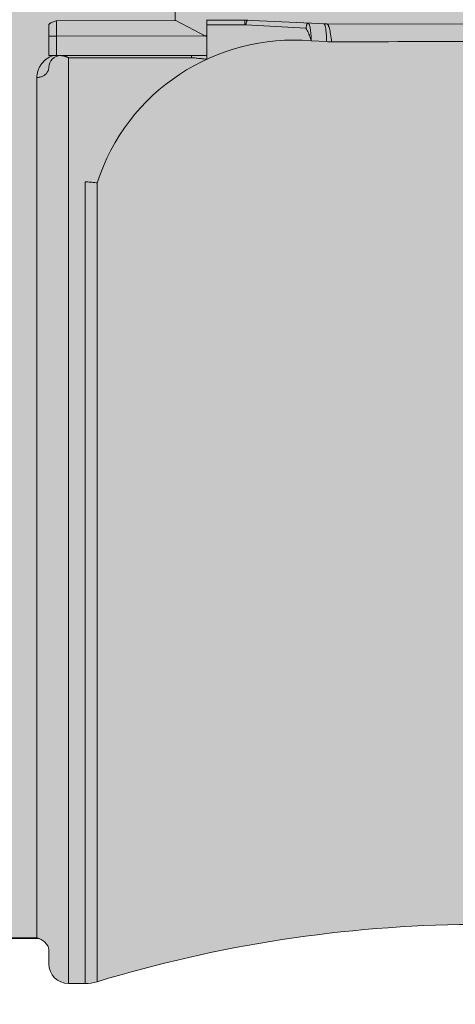
# Model space of a CAD drawing. Units: millimetres. Extents: x -155 to 155, y -111 to 111.
# Drawn here: x 23 to 25, y 21 to 26 of the extents above; entities that cross this region are included whole.
import ezdxf

# ---------------------------------------------------------------- set-up
doc = ezdxf.new("R2010")
doc.units = ezdxf.units.MM
doc.header["$MEASUREMENT"] = 0
doc.layers.add('Layer 1', color=7, linetype='Continuous')

msp = doc.modelspace()

# ---------------------------------------------------------------- hatches: boundary and pattern name
at = {"layer": 'Layer 1', "true_color": 0xdadadb}
h = msp.add_hatch(color=254, dxfattribs=at)
edge = h.paths.add_edge_path()
edge.add_spline(control_points=[(24.3906, 25.8283), (24.3906, 25.8283), (24.0271, 25.8457), (24.0271, 25.8457), (24.0271, 25.8457), (23.8574, 25.8457), (23.8574, 25.8457), (23.8574, 25.8457), (23.8574, 25.7704), (23.8574, 25.7704), (23.8574, 25.7704), (23.7164, 25.8457), (23.7164, 25.8457), (23.7164, 25.8457), (23.7164, 26.5374), (23.7164, 26.5374), (23.7163, 26.6454), (23.7821, 26.7425), (23.8825, 26.7828), (23.8825, 26.7828), (24.0327, 26.8433), (24.0327, 26.8433), (24.0408, 26.8467), (24.0501, 26.8456), (24.0573, 26.8408), (24.0646, 26.8358), (24.069, 26.8276), (24.069, 26.8187), (24.069, 26.8187), (24.069, 26.6869), (24.069, 26.6869), (24.069, 26.6752), (24.0747, 26.6642), (24.0845, 26.6577), (24.0942, 26.651), (24.1066, 26.6498), (24.1174, 26.6541), (24.1174, 26.6541), (24.3853, 26.7618), (24.3853, 26.7618), (24.3934, 26.7653), (24.4027, 26.7641), (24.4099, 26.7593), (24.4172, 26.7544), (24.4216, 26.7463), (24.4216, 26.7374), (24.4216, 26.7374), (24.4216, 26.6056), (24.4216, 26.6056), (24.4216, 26.5939), (24.4273, 26.5828), (24.437, 26.5764), (24.4468, 26.5698), (24.4592, 26.5683), (24.47, 26.5728), (24.47, 26.5728), (24.7379, 26.6805), (24.7379, 26.6805), (24.746, 26.6838), (24.7553, 26.6828), (24.7625, 26.678), (24.7698, 26.6729), (24.7742, 26.6649), (24.7742, 26.6559), (24.7742, 26.6559), (24.7742, 26.5241), (24.7742, 26.5241), (24.7742, 26.5125), (24.7799, 26.5015), (24.7897, 26.495), (24.7994, 26.4883), (24.8118, 26.487), (24.8226, 26.4913), (24.8226, 26.4913), (25.089, 26.5985), (25.089, 26.5985), (25.1139, 26.6086), (25.1309, 26.5971), (25.1281, 26.5722), (25.1281, 26.5722), (25.1268, 26.5179), (25.1268, 26.5179), (25.1268, 26.4986), (25.1423, 26.4829), (25.1615, 26.4827), (25.1615, 26.4827), (25.4256, 26.479), (25.4256, 26.479), (25.4256, 26.479), (25.5034, 26.4659), (25.5034, 26.4659), (25.5034, 26.4659), (25.5575, 26.4767), (25.5575, 26.4767), (25.5575, 26.4767), (27.6557, 26.4478), (27.6557, 26.4478), (27.7509, 26.4466), (27.8279, 26.3698), (27.8295, 26.2746), (27.8295, 26.2746), (27.841, 25.62), (27.841, 25.62), (27.841, 25.62), (28.018, 25.5726), (28.018, 25.5726), (28.018, 25.5726), (28.1591, 25.5725), (28.1591, 25.5725), (28.1786, 25.5725), (28.1944, 25.5568), (28.1944, 25.5372), (28.1944, 25.5372), (28.1944, 25.3562), (28.1944, 25.3562), (28.1944, 25.347), (28.1907, 25.3379), (28.184, 25.3313), (28.1774, 25.3247), (28.1684, 25.321), (28.1591, 25.321), (28.1591, 25.321), (27.736, 25.3227), (27.736, 25.3227), (27.736, 25.3227), (27.736, 25.7401), (27.736, 25.7401), (27.736, 25.7886), (27.6981, 25.8273), (27.6495, 25.8273), (27.6495, 25.8273), (24.3906, 25.8283), (24.3906, 25.8283)], knot_values=[0, 0, 0, 0, 0.022727, 0.022727, 0.022727, 0.045455, 0.045455, 0.045455, 0.068182, 0.068182, 0.068182, 0.090909, 0.090909, 0.090909, 0.113636, 0.113636, 0.113636, 0.136364, 0.136364, 0.136364, 0.159091, 0.159091, 0.159091, 0.181818, 0.181818, 0.181818, 0.204545, 0.204545, 0.204545, 0.227273, 0.227273, 0.227273, 0.25, 0.25, 0.25, 0.272727, 0.272727, 0.272727, 0.295455, 0.295455, 0.295455, 0.318182, 0.318182, 0.318182, 0.340909, 0.340909, 0.340909, 0.363636, 0.363636, 0.363636, 0.386364, 0.386364, 0.386364, 0.409091, 0.409091, 0.409091, 0.431818, 0.431818, 0.431818, 0.454545, 0.454545, 0.454545, 0.477273, 0.477273, 0.477273, 0.5, 0.5, 0.5, 0.522727, 0.522727, 0.522727, 0.545455, 0.545455, 0.545455, 0.568182, 0.568182, 0.568182, 0.590909, 0.590909, 0.590909, 0.613636, 0.613636, 0.613636, 0.636364, 0.636364, 0.636364, 0.659091, 0.659091, 0.659091, 0.681818, 0.681818, 0.681818, 0.704545, 0.704545, 0.704545, 0.727273, 0.727273, 0.727273, 0.75, 0.75, 0.75, 0.772727, 0.772727, 0.772727, 0.795455, 0.795455, 0.795455, 0.818182, 0.818182, 0.818182, 0.840909, 0.840909, 0.840909, 0.863636, 0.863636, 0.863636, 0.886364, 0.886364, 0.886364, 0.909091, 0.909091, 0.909091, 0.931818, 0.931818, 0.931818, 0.954545, 0.954545, 0.954545, 0.977273, 0.977273, 0.977273, 1, 1, 1, 1], degree=3, periodic=1)
at = {"layer": 'Layer 1', "true_color": 0x727272}
h = msp.add_hatch(color=8, dxfattribs=at)
edge = h.paths.add_edge_path()
edge.add_spline(control_points=[(31.1033, 25.361), (31.1033, 25.361), (31.1034, 25.384), (31.1034, 25.384), (31.1034, 25.384), (30.2042, 25.384), (30.2042, 25.384), (30.2042, 25.384), (30.1987, 25.3834), (30.1987, 25.3834), (30.1987, 25.3834), (30.1947, 25.3811), (30.1947, 25.3811), (30.1947, 25.3811), (30.1915, 25.3794), (30.1915, 25.3794), (30.1915, 25.3794), (30.1895, 25.378), (30.1895, 25.378), (30.1895, 25.378), (30.1848, 25.3761), (30.1848, 25.3761), (30.1848, 25.3761), (30.18, 25.373), (30.18, 25.373), (30.18, 25.373), (30.175, 25.367), (30.175, 25.367), (30.175, 25.367), (30.1712, 25.361), (30.1712, 25.361), (30.1712, 25.361), (28.2893, 25.361), (28.2893, 25.361), (28.2893, 25.361), (27.7359, 25.3675), (27.7359, 25.3675), (27.7359, 25.3675), (27.7533, 25.9011), (27.7533, 25.9011), (27.7533, 25.9011), (23.7164, 25.8885), (23.7164, 25.8885), (23.7164, 25.8885), (22.8877, 25.8885), (22.8877, 25.8885), (22.8877, 25.8885), (22.8878, 21.7482), (22.8878, 21.7482), (22.8878, 21.7482), (23.0993, 21.7482), (23.0993, 21.7482), (23.1235, 21.7427), (23.1522, 21.7187), (23.1522, 21.6939), (23.1522, 21.6939), (23.1522, 21.6322), (23.1522, 21.6322), (23.1522, 21.5837), (23.1918, 21.544), (23.2404, 21.5442), (23.2404, 21.5442), (23.314, 21.5442), (23.314, 21.5442), (23.3323, 21.5442), (23.3505, 21.5468), (23.3679, 21.5521), (23.9093, 21.7168), (24.4716, 21.8032), (25.0374, 21.8083), (25.0374, 21.8083), (25.0915, 21.8613), (25.0915, 21.8613), (25.0915, 21.8613), (27.207, 21.8614), (27.207, 21.8614), (27.207, 21.8614), (27.2599, 21.8086), (27.2599, 21.8086), (27.2599, 21.8086), (27.6478, 21.8086), (27.6478, 21.8086), (27.6712, 21.8086), (27.6936, 21.8178), (27.7102, 21.8343), (27.7267, 21.8509), (27.736, 21.8734), (27.736, 21.8968), (27.736, 21.8968), (27.7359, 22.2689), (27.7359, 22.2689), (27.7359, 22.2689), (27.7359, 22.2724), (27.7359, 22.2724), (27.7359, 22.2724), (31.1884, 22.2757), (31.1884, 22.2757), (31.2148, 22.2757), (31.2373, 22.2851), (31.2538, 22.3015), (31.2703, 22.318), (31.2796, 22.3404), (31.2796, 22.3639), (31.2796, 22.3639), (31.2796, 25.2727), (31.2796, 25.2727), (31.2796, 25.2963), (31.2703, 25.3187), (31.2538, 25.3351), (31.2373, 25.3516), (31.2148, 25.361), (31.1914, 25.361), (31.1914, 25.361), (31.1033, 25.361), (31.1033, 25.361)], knot_values=[0, 0, 0, 0, 0.026316, 0.026316, 0.026316, 0.052632, 0.052632, 0.052632, 0.078947, 0.078947, 0.078947, 0.105263, 0.105263, 0.105263, 0.131579, 0.131579, 0.131579, 0.157895, 0.157895, 0.157895, 0.184211, 0.184211, 0.184211, 0.210526, 0.210526, 0.210526, 0.236842, 0.236842, 0.236842, 0.263158, 0.263158, 0.263158, 0.289474, 0.289474, 0.289474, 0.315789, 0.315789, 0.315789, 0.342105, 0.342105, 0.342105, 0.368421, 0.368421, 0.368421, 0.394737, 0.394737, 0.394737, 0.421053, 0.421053, 0.421053, 0.447368, 0.447368, 0.447368, 0.473684, 0.473684, 0.473684, 0.5, 0.5, 0.5, 0.526316, 0.526316, 0.526316, 0.552632, 0.552632, 0.552632, 0.578947, 0.578947, 0.578947, 0.605263, 0.605263, 0.605263, 0.631579, 0.631579, 0.631579, 0.657895, 0.657895, 0.657895, 0.684211, 0.684211, 0.684211, 0.710526, 0.710526, 0.710526, 0.736842, 0.736842, 0.736842, 0.763158, 0.763158, 0.763158, 0.789474, 0.789474, 0.789474, 0.815789, 0.815789, 0.815789, 0.842105, 0.842105, 0.842105, 0.868421, 0.868421, 0.868421, 0.894737, 0.894737, 0.894737, 0.921053, 0.921053, 0.921053, 0.947368, 0.947368, 0.947368, 0.973684, 0.973684, 0.973684, 1, 1, 1, 1], degree=3, periodic=1)

# ---------------------------------------------------------------- linework, layer by layer
at = {"layer": 'Layer 1', "lineweight": 18}
msp.add_open_spline([(-155.4204, 111.3183), (-155.4204, 111.3183), (155.2795, 111.3183), (155.2795, 111.3183), (155.2795, 111.3183), (155.2795, -111.4735), (155.2795, -111.4735), (155.2795, -111.4735), (-155.4204, -111.4735), (-155.4204, -111.4735), (-155.4204, -111.4735), (-155.4204, 111.3183), (-155.4204, 111.3183)], degree=3, knots=[0, 0, 0, 0, 0.25, 0.25, 0.25, 0.5, 0.5, 0.5, 0.75, 0.75, 0.75, 1, 1, 1, 1], dxfattribs=at)
at = {"layer": 'Layer 1', "lineweight": 9}
for points, knots in [([(24.3906, 25.8283), (24.3906, 25.8283), (24.0271, 25.8457), (24.0271, 25.8457), (24.0271, 25.8457), (23.8574, 25.8457), (23.8574, 25.8457), (23.8574, 25.8457), (23.8574, 25.7704), (23.8574, 25.7704), (23.8574, 25.7704), (23.7164, 25.8457), (23.7164, 25.8457), (23.7164, 25.8457), (23.7164, 26.5374), (23.7164, 26.5374), (23.7163, 26.6454), (23.7821, 26.7425), (23.8825, 26.7828), (23.8825, 26.7828), (24.0327, 26.8433), (24.0327, 26.8433), (24.0408, 26.8467), (24.0501, 26.8456), (24.0573, 26.8408), (24.0646, 26.8358), (24.069, 26.8276), (24.069, 26.8187), (24.069, 26.8187), (24.069, 26.6869), (24.069, 26.6869), (24.069, 26.6752), (24.0747, 26.6642), (24.0845, 26.6577), (24.0942, 26.651), (24.1066, 26.6498), (24.1174, 26.6541), (24.1174, 26.6541), (24.3853, 26.7618), (24.3853, 26.7618), (24.3934, 26.7653), (24.4027, 26.7641), (24.4099, 26.7593), (24.4172, 26.7544), (24.4216, 26.7463), (24.4216, 26.7374), (24.4216, 26.7374), (24.4216, 26.6056), (24.4216, 26.6056), (24.4216, 26.5939), (24.4273, 26.5828), (24.437, 26.5764), (24.4468, 26.5698), (24.4592, 26.5683), (24.47, 26.5728), (24.47, 26.5728), (24.7379, 26.6805), (24.7379, 26.6805), (24.746, 26.6838), (24.7553, 26.6828), (24.7625, 26.678), (24.7698, 26.6729), (24.7742, 26.6649), (24.7742, 26.6559), (24.7742, 26.6559), (24.7742, 26.5241), (24.7742, 26.5241), (24.7742, 26.5125), (24.7799, 26.5015), (24.7897, 26.495), (24.7994, 26.4883), (24.8118, 26.487), (24.8226, 26.4913), (24.8226, 26.4913), (25.089, 26.5985), (25.089, 26.5985), (25.1139, 26.6086), (25.1309, 26.5971), (25.1281, 26.5722), (25.1281, 26.5722), (25.1268, 26.5179), (25.1268, 26.5179), (25.1268, 26.4986), (25.1423, 26.4829), (25.1615, 26.4827), (25.1615, 26.4827), (25.4256, 26.479), (25.4256, 26.479), (25.4256, 26.479), (25.5034, 26.4659), (25.5034, 26.4659), (25.5034, 26.4659), (25.5575, 26.4767), (25.5575, 26.4767), (25.5575, 26.4767), (27.6557, 26.4478), (27.6557, 26.4478), (27.7509, 26.4466), (27.8279, 26.3698), (27.8295, 26.2746), (27.8295, 26.2746), (27.841, 25.62), (27.841, 25.62), (27.841, 25.62), (28.018, 25.5726), (28.018, 25.5726), (28.018, 25.5726), (28.1591, 25.5725), (28.1591, 25.5725), (28.1786, 25.5725), (28.1944, 25.5568), (28.1944, 25.5372), (28.1944, 25.5372), (28.1944, 25.3562), (28.1944, 25.3562), (28.1944, 25.347), (28.1907, 25.3379), (28.184, 25.3313), (28.1774, 25.3247), (28.1684, 25.321), (28.1591, 25.321), (28.1591, 25.321), (27.736, 25.3227), (27.736, 25.3227), (27.736, 25.3227), (27.736, 25.7401), (27.736, 25.7401), (27.736, 25.7886), (27.6981, 25.8273), (27.6495, 25.8273), (27.6495, 25.8273), (24.3906, 25.8283), (24.3906, 25.8283)], [0, 0, 0, 0, 0.022727, 0.022727, 0.022727, 0.045455, 0.045455, 0.045455, 0.068182, 0.068182, 0.068182, 0.090909, 0.090909, 0.090909, 0.113636, 0.113636, 0.113636, 0.136364, 0.136364, 0.136364, 0.159091, 0.159091, 0.159091, 0.181818, 0.181818, 0.181818, 0.204545, 0.204545, 0.204545, 0.227273, 0.227273, 0.227273, 0.25, 0.25, 0.25, 0.272727, 0.272727, 0.272727, 0.295455, 0.295455, 0.295455, 0.318182, 0.318182, 0.318182, 0.340909, 0.340909, 0.340909, 0.363636, 0.363636, 0.363636, 0.386364, 0.386364, 0.386364, 0.409091, 0.409091, 0.409091, 0.431818, 0.431818, 0.431818, 0.454545, 0.454545, 0.454545, 0.477273, 0.477273, 0.477273, 0.5, 0.5, 0.5, 0.522727, 0.522727, 0.522727, 0.545455, 0.545455, 0.545455, 0.568182, 0.568182, 0.568182, 0.590909, 0.590909, 0.590909, 0.613636, 0.613636, 0.613636, 0.636364, 0.636364, 0.636364, 0.659091, 0.659091, 0.659091, 0.681818, 0.681818, 0.681818, 0.704545, 0.704545, 0.704545, 0.727273, 0.727273, 0.727273, 0.75, 0.75, 0.75, 0.772727, 0.772727, 0.772727, 0.795455, 0.795455, 0.795455, 0.818182, 0.818182, 0.818182, 0.840909, 0.840909, 0.840909, 0.863636, 0.863636, 0.863636, 0.886364, 0.886364, 0.886364, 0.909091, 0.909091, 0.909091, 0.931818, 0.931818, 0.931818, 0.954545, 0.954545, 0.954545, 0.977273, 0.977273, 0.977273, 1, 1, 1, 1]), ([(31.1033, 25.361), (31.1033, 25.361), (31.1034, 25.384), (31.1034, 25.384), (31.1034, 25.384), (30.2042, 25.384), (30.2042, 25.384), (30.2042, 25.384), (30.1987, 25.3834), (30.1987, 25.3834), (30.1987, 25.3834), (30.1947, 25.3811), (30.1947, 25.3811), (30.1947, 25.3811), (30.1915, 25.3794), (30.1915, 25.3794), (30.1915, 25.3794), (30.1895, 25.378), (30.1895, 25.378), (30.1895, 25.378), (30.1848, 25.3761), (30.1848, 25.3761), (30.1848, 25.3761), (30.18, 25.373), (30.18, 25.373), (30.18, 25.373), (30.175, 25.367), (30.175, 25.367), (30.175, 25.367), (30.1712, 25.361), (30.1712, 25.361), (30.1712, 25.361), (28.2893, 25.361), (28.2893, 25.361), (28.2893, 25.361), (27.7359, 25.3675), (27.7359, 25.3675), (27.7359, 25.3675), (27.7533, 25.9011), (27.7533, 25.9011), (27.7533, 25.9011), (23.7164, 25.8885), (23.7164, 25.8885), (23.7164, 25.8885), (22.8877, 25.8885), (22.8877, 25.8885), (22.8877, 25.8885), (22.8878, 21.7482), (22.8878, 21.7482), (22.8878, 21.7482), (23.0993, 21.7482), (23.0993, 21.7482), (23.1235, 21.7427), (23.1522, 21.7187), (23.1522, 21.6939), (23.1522, 21.6939), (23.1522, 21.6322), (23.1522, 21.6322), (23.1522, 21.5837), (23.1918, 21.544), (23.2404, 21.5442), (23.2404, 21.5442), (23.314, 21.5442), (23.314, 21.5442), (23.3323, 21.5442), (23.3505, 21.5468), (23.3679, 21.5521), (23.9093, 21.7168), (24.4716, 21.8032), (25.0374, 21.8083), (25.0374, 21.8083), (25.0915, 21.8613), (25.0915, 21.8613), (25.0915, 21.8613), (27.207, 21.8614), (27.207, 21.8614), (27.207, 21.8614), (27.2599, 21.8086), (27.2599, 21.8086), (27.2599, 21.8086), (27.6478, 21.8086), (27.6478, 21.8086), (27.6712, 21.8086), (27.6936, 21.8178), (27.7102, 21.8343), (27.7267, 21.8509), (27.736, 21.8734), (27.736, 21.8968), (27.736, 21.8968), (27.7359, 22.2689), (27.7359, 22.2689), (27.7359, 22.2689), (27.7359, 22.2724), (27.7359, 22.2724), (27.7359, 22.2724), (31.1884, 22.2757), (31.1884, 22.2757), (31.2148, 22.2757), (31.2373, 22.2851), (31.2538, 22.3015), (31.2703, 22.318), (31.2796, 22.3404), (31.2796, 22.3639), (31.2796, 22.3639), (31.2796, 25.2727), (31.2796, 25.2727), (31.2796, 25.2963), (31.2703, 25.3187), (31.2538, 25.3351), (31.2373, 25.3516), (31.2148, 25.361), (31.1914, 25.361), (31.1914, 25.361), (31.1033, 25.361), (31.1033, 25.361)], [0, 0, 0, 0, 0.026316, 0.026316, 0.026316, 0.052632, 0.052632, 0.052632, 0.078947, 0.078947, 0.078947, 0.105263, 0.105263, 0.105263, 0.131579, 0.131579, 0.131579, 0.157895, 0.157895, 0.157895, 0.184211, 0.184211, 0.184211, 0.210526, 0.210526, 0.210526, 0.236842, 0.236842, 0.236842, 0.263158, 0.263158, 0.263158, 0.289474, 0.289474, 0.289474, 0.315789, 0.315789, 0.315789, 0.342105, 0.342105, 0.342105, 0.368421, 0.368421, 0.368421, 0.394737, 0.394737, 0.394737, 0.421053, 0.421053, 0.421053, 0.447368, 0.447368, 0.447368, 0.473684, 0.473684, 0.473684, 0.5, 0.5, 0.5, 0.526316, 0.526316, 0.526316, 0.552632, 0.552632, 0.552632, 0.578947, 0.578947, 0.578947, 0.605263, 0.605263, 0.605263, 0.631579, 0.631579, 0.631579, 0.657895, 0.657895, 0.657895, 0.684211, 0.684211, 0.684211, 0.710526, 0.710526, 0.710526, 0.736842, 0.736842, 0.736842, 0.763158, 0.763158, 0.763158, 0.789474, 0.789474, 0.789474, 0.815789, 0.815789, 0.815789, 0.842105, 0.842105, 0.842105, 0.868421, 0.868421, 0.868421, 0.894737, 0.894737, 0.894737, 0.921053, 0.921053, 0.921053, 0.947368, 0.947368, 0.947368, 0.973684, 0.973684, 0.973684, 1, 1, 1, 1]), ([(23.1522, 25.8237), (23.1522, 25.8237), (23.1524, 25.8243), (23.1524, 25.8243), (23.1524, 25.8243), (23.1527, 25.8251), (23.1527, 25.8251), (23.1527, 25.8251), (23.1536, 25.8267), (23.1536, 25.8267), (23.1536, 25.8267), (23.1539, 25.8271), (23.1539, 25.8271), (23.1539, 25.8271), (23.1547, 25.8285), (23.1547, 25.8285), (23.1547, 25.8285), (23.1558, 25.8296), (23.1558, 25.8296), (23.1558, 25.8296), (23.157, 25.8304), (23.157, 25.8304), (23.157, 25.8304), (23.1583, 25.8314), (23.1583, 25.8314), (23.1583, 25.8314), (23.1599, 25.8321), (23.1599, 25.8321), (23.1599, 25.8321), (23.162, 25.8329), (23.162, 25.8329), (23.162, 25.8329), (23.1621, 25.8332), (23.1621, 25.8332), (23.1621, 25.8332), (23.1656, 25.8346), (23.1656, 25.8346), (23.1656, 25.8346), (23.1693, 25.8363), (23.1693, 25.8363), (23.1693, 25.8363), (23.1735, 25.8378), (23.1735, 25.8378), (23.1735, 25.8378), (23.1761, 25.8388), (23.1761, 25.8388), (23.1761, 25.8388), (23.1807, 25.8401), (23.1807, 25.8401), (23.1807, 25.8401), (23.1848, 25.8416), (23.1848, 25.8416), (23.1848, 25.8416), (23.1875, 25.8423), (23.1875, 25.8423)], [0, 0, 0, 0, 0.055556, 0.055556, 0.055556, 0.111111, 0.111111, 0.111111, 0.166667, 0.166667, 0.166667, 0.222222, 0.222222, 0.222222, 0.277778, 0.277778, 0.277778, 0.333333, 0.333333, 0.333333, 0.388889, 0.388889, 0.388889, 0.444444, 0.444444, 0.444444, 0.5, 0.5, 0.5, 0.555556, 0.555556, 0.555556, 0.611111, 0.611111, 0.611111, 0.666667, 0.666667, 0.666667, 0.722222, 0.722222, 0.722222, 0.777778, 0.777778, 0.777778, 0.833333, 0.833333, 0.833333, 0.888889, 0.888889, 0.888889, 0.944444, 0.944444, 0.944444, 1, 1, 1, 1]), ([(23.1875, 25.8423), (23.1875, 25.8423), (23.1873, 25.8364), (23.1873, 25.8364), (23.1873, 25.8364), (23.1873, 25.8358), (23.1873, 25.8358), (23.1873, 25.8358), (23.1873, 25.8314), (23.1873, 25.8314), (23.1873, 25.8314), (23.1872, 25.8248), (23.1872, 25.8248), (23.1872, 25.8248), (23.1872, 25.8236), (23.1872, 25.8236), (23.1872, 25.8236), (23.1872, 25.8168), (23.1872, 25.8168), (23.1872, 25.8168), (23.1872, 25.8098), (23.1872, 25.8098), (23.1872, 25.8098), (23.187, 25.8061), (23.187, 25.8061), (23.187, 25.8061), (23.187, 25.7995), (23.187, 25.7995), (23.187, 25.7995), (23.187, 25.7922), (23.187, 25.7922), (23.187, 25.7922), (23.187, 25.7868), (23.187, 25.7868), (23.187, 25.7868), (23.187, 25.7796), (23.187, 25.7796), (23.187, 25.7796), (23.187, 25.7735), (23.187, 25.7735)], [0, 0, 0, 0, 0.076923, 0.076923, 0.076923, 0.153846, 0.153846, 0.153846, 0.230769, 0.230769, 0.230769, 0.307692, 0.307692, 0.307692, 0.384615, 0.384615, 0.384615, 0.461538, 0.461538, 0.461538, 0.538462, 0.538462, 0.538462, 0.615385, 0.615385, 0.615385, 0.692308, 0.692308, 0.692308, 0.769231, 0.769231, 0.769231, 0.846154, 0.846154, 0.846154, 0.923077, 0.923077, 0.923077, 1, 1, 1, 1]), ([(24.0311, 25.8238), (24.0311, 25.8238), (24.0312, 25.8243), (24.0312, 25.8243), (24.0312, 25.8243), (24.0314, 25.8255), (24.0314, 25.8255), (24.0314, 25.8255), (24.0318, 25.8271), (24.0318, 25.8271), (24.0318, 25.8271), (24.0323, 25.829), (24.0323, 25.829), (24.0323, 25.829), (24.0329, 25.831), (24.0329, 25.831), (24.0329, 25.831), (24.0336, 25.8334), (24.0336, 25.8334), (24.0336, 25.8334), (24.0343, 25.8358), (24.0343, 25.8358), (24.0343, 25.8358), (24.0343, 25.8362), (24.0343, 25.8362), (24.0343, 25.8362), (24.0352, 25.8383), (24.0352, 25.8383), (24.0352, 25.8383), (24.0359, 25.8401), (24.0359, 25.8401), (24.0359, 25.8401), (24.0362, 25.8412), (24.0362, 25.8412)], [0, 0, 0, 0, 0.090909, 0.090909, 0.090909, 0.181818, 0.181818, 0.181818, 0.272727, 0.272727, 0.272727, 0.363636, 0.363636, 0.363636, 0.454545, 0.454545, 0.454545, 0.545455, 0.545455, 0.545455, 0.636364, 0.636364, 0.636364, 0.727273, 0.727273, 0.727273, 0.818182, 0.818182, 0.818182, 0.909091, 0.909091, 0.909091, 1, 1, 1, 1]), ([(24.0363, 25.8412), (24.0363, 25.8412), (24.0363, 25.8412), (24.0363, 25.8412), (24.0363, 25.8412), (24.0366, 25.8418), (24.0366, 25.8418), (24.0366, 25.8418), (24.0369, 25.8424), (24.0369, 25.8424), (24.0369, 25.8424), (24.0373, 25.843), (24.0373, 25.843), (24.0373, 25.843), (24.0375, 25.8431), (24.0375, 25.8431), (24.0375, 25.8431), (24.038, 25.844), (24.038, 25.844), (24.038, 25.844), (24.0388, 25.8443), (24.0388, 25.8443), (24.0388, 25.8443), (24.0394, 25.8448), (24.0394, 25.8448), (24.0394, 25.8448), (24.0398, 25.8452), (24.0398, 25.8452), (24.0398, 25.8452), (24.0401, 25.8455), (24.0401, 25.8455), (24.0401, 25.8455), (24.0403, 25.8455), (24.0403, 25.8455)], [0, 0, 0, 0, 0.090909, 0.090909, 0.090909, 0.181818, 0.181818, 0.181818, 0.272727, 0.272727, 0.272727, 0.363636, 0.363636, 0.363636, 0.454545, 0.454545, 0.454545, 0.545455, 0.545455, 0.545455, 0.636364, 0.636364, 0.636364, 0.727273, 0.727273, 0.727273, 0.818182, 0.818182, 0.818182, 0.909091, 0.909091, 0.909091, 1, 1, 1, 1]), ([(24.2996, 25.8092), (24.2996, 25.8092), (24.2996, 25.8093), (24.2996, 25.8093), (24.2996, 25.8093), (24.3001, 25.8109), (24.3001, 25.8109), (24.3001, 25.8109), (24.3006, 25.8132), (24.3006, 25.8132), (24.3006, 25.8132), (24.3014, 25.8159), (24.3014, 25.8159), (24.3014, 25.8159), (24.3021, 25.8189), (24.3021, 25.8189), (24.3021, 25.8189), (24.3029, 25.8219), (24.3029, 25.8219), (24.3029, 25.8219), (24.3029, 25.8221), (24.3029, 25.8221), (24.3029, 25.8221), (24.3033, 25.8243), (24.3033, 25.8243), (24.3033, 25.8243), (24.3037, 25.8259), (24.3037, 25.8259), (24.3037, 25.8259), (24.3043, 25.8271), (24.3043, 25.8271), (24.3043, 25.8271), (24.3049, 25.8284), (24.3049, 25.8284), (24.3049, 25.8284), (24.3054, 25.829), (24.3054, 25.829), (24.3054, 25.829), (24.3059, 25.8296), (24.3059, 25.8296), (24.3059, 25.8296), (24.3068, 25.8304), (24.3068, 25.8304), (24.3068, 25.8304), (24.308, 25.8315), (24.308, 25.8315), (24.308, 25.8315), (24.3086, 25.832), (24.3086, 25.832), (24.3086, 25.832), (24.3089, 25.8321), (24.3089, 25.8321)], [0, 0, 0, 0, 0.058824, 0.058824, 0.058824, 0.117647, 0.117647, 0.117647, 0.176471, 0.176471, 0.176471, 0.235294, 0.235294, 0.235294, 0.294118, 0.294118, 0.294118, 0.352941, 0.352941, 0.352941, 0.411765, 0.411765, 0.411765, 0.470588, 0.470588, 0.470588, 0.529412, 0.529412, 0.529412, 0.588235, 0.588235, 0.588235, 0.647059, 0.647059, 0.647059, 0.705882, 0.705882, 0.705882, 0.764706, 0.764706, 0.764706, 0.823529, 0.823529, 0.823529, 0.882353, 0.882353, 0.882353, 0.941176, 0.941176, 0.941176, 1, 1, 1, 1]), ([(24.3236, 25.7524), (24.3236, 25.7524), (24.3225, 25.7563), (24.3225, 25.7563), (24.3225, 25.7563), (24.3205, 25.762), (24.3205, 25.762), (24.3205, 25.762), (24.3183, 25.7684), (24.3183, 25.7684), (24.3183, 25.7684), (24.316, 25.7747), (24.316, 25.7747), (24.316, 25.7747), (24.3149, 25.7773), (24.3149, 25.7773), (24.3149, 25.7773), (24.3127, 25.7832), (24.3127, 25.7832), (24.3127, 25.7832), (24.3104, 25.7885), (24.3104, 25.7885), (24.3104, 25.7885), (24.3079, 25.7938), (24.3079, 25.7938), (24.3079, 25.7938), (24.3051, 25.7995), (24.3051, 25.7995), (24.3051, 25.7995), (24.3021, 25.8049), (24.3021, 25.8049), (24.3021, 25.8049), (24.2996, 25.8092), (24.2996, 25.8092)], [0, 0, 0, 0, 0.090909, 0.090909, 0.090909, 0.181818, 0.181818, 0.181818, 0.272727, 0.272727, 0.272727, 0.363636, 0.363636, 0.363636, 0.454545, 0.454545, 0.454545, 0.545455, 0.545455, 0.545455, 0.636364, 0.636364, 0.636364, 0.727273, 0.727273, 0.727273, 0.818182, 0.818182, 0.818182, 0.909091, 0.909091, 0.909091, 1, 1, 1, 1]), ([(24.3089, 25.8321), (24.3089, 25.8321), (24.3098, 25.8319), (24.3098, 25.8319), (24.3098, 25.8319), (24.3105, 25.8315), (24.3105, 25.8315), (24.3105, 25.8315), (24.3114, 25.8309), (24.3114, 25.8309), (24.3114, 25.8309), (24.3121, 25.8303), (24.3121, 25.8303), (24.3121, 25.8303), (24.3128, 25.8292), (24.3128, 25.8292), (24.3128, 25.8292), (24.3136, 25.8279), (24.3136, 25.8279), (24.3136, 25.8279), (24.3143, 25.8262), (24.3143, 25.8262), (24.3143, 25.8262), (24.3151, 25.8239), (24.3151, 25.8239), (24.3151, 25.8239), (24.3156, 25.8224), (24.3156, 25.8224), (24.3156, 25.8224), (24.317, 25.8172), (24.317, 25.8172), (24.317, 25.8172), (24.318, 25.8126), (24.318, 25.8126), (24.318, 25.8126), (24.3189, 25.8079), (24.3189, 25.8079), (24.3189, 25.8079), (24.3196, 25.803), (24.3196, 25.803), (24.3196, 25.803), (24.3204, 25.7971), (24.3204, 25.7971), (24.3204, 25.7971), (24.3207, 25.7948), (24.3207, 25.7948), (24.3207, 25.7948), (24.321, 25.7916), (24.321, 25.7916), (24.321, 25.7916), (24.3218, 25.7836), (24.3218, 25.7836), (24.3218, 25.7836), (24.3226, 25.7752), (24.3226, 25.7752), (24.3226, 25.7752), (24.3232, 25.7668), (24.3232, 25.7668), (24.3232, 25.7668), (24.3235, 25.759), (24.3235, 25.759), (24.3235, 25.759), (24.3236, 25.7524), (24.3236, 25.7524)], [0, 0, 0, 0, 0.047619, 0.047619, 0.047619, 0.095238, 0.095238, 0.095238, 0.142857, 0.142857, 0.142857, 0.190476, 0.190476, 0.190476, 0.238095, 0.238095, 0.238095, 0.285714, 0.285714, 0.285714, 0.333333, 0.333333, 0.333333, 0.380952, 0.380952, 0.380952, 0.428571, 0.428571, 0.428571, 0.47619, 0.47619, 0.47619, 0.52381, 0.52381, 0.52381, 0.571429, 0.571429, 0.571429, 0.619048, 0.619048, 0.619048, 0.666667, 0.666667, 0.666667, 0.714286, 0.714286, 0.714286, 0.761905, 0.761905, 0.761905, 0.809524, 0.809524, 0.809524, 0.857143, 0.857143, 0.857143, 0.904762, 0.904762, 0.904762, 0.952381, 0.952381, 0.952381, 1, 1, 1, 1]), ([(24.3797, 25.8285), (24.3797, 25.8285), (24.3799, 25.8284), (24.3799, 25.8284), (24.3799, 25.8284), (24.3799, 25.8284), (24.3799, 25.8284), (24.3799, 25.8284), (24.3802, 25.828), (24.3802, 25.828), (24.3802, 25.828), (24.3808, 25.8278), (24.3808, 25.8278), (24.3808, 25.8278), (24.3812, 25.8272), (24.3812, 25.8272), (24.3812, 25.8272), (24.3819, 25.8266), (24.3819, 25.8266), (24.3819, 25.8266), (24.3825, 25.8261), (24.3825, 25.8261), (24.3825, 25.8261), (24.3831, 25.8255), (24.3831, 25.8255), (24.3831, 25.8255), (24.3836, 25.8251), (24.3836, 25.8251), (24.3836, 25.8251), (24.3838, 25.8249), (24.3838, 25.8249), (24.3838, 25.8249), (24.384, 25.8247), (24.384, 25.8247)], [0, 0, 0, 0, 0.090909, 0.090909, 0.090909, 0.181818, 0.181818, 0.181818, 0.272727, 0.272727, 0.272727, 0.363636, 0.363636, 0.363636, 0.454545, 0.454545, 0.454545, 0.545455, 0.545455, 0.545455, 0.636364, 0.636364, 0.636364, 0.727273, 0.727273, 0.727273, 0.818182, 0.818182, 0.818182, 0.909091, 0.909091, 0.909091, 1, 1, 1, 1]), ([(24.384, 25.8247), (24.384, 25.8247), (24.3846, 25.8231), (24.3846, 25.8231), (24.3846, 25.8231), (24.3851, 25.8208), (24.3851, 25.8208), (24.3851, 25.8208), (24.3856, 25.8188), (24.3856, 25.8188), (24.3856, 25.8188), (24.3868, 25.8128), (24.3868, 25.8128), (24.3868, 25.8128), (24.3881, 25.8056), (24.3881, 25.8056), (24.3881, 25.8056), (24.3892, 25.7987), (24.3892, 25.7987), (24.3892, 25.7987), (24.39, 25.7914), (24.39, 25.7914), (24.39, 25.7914), (24.3906, 25.7838), (24.3906, 25.7838), (24.3906, 25.7838), (24.391, 25.7789), (24.391, 25.7789), (24.391, 25.7789), (24.3915, 25.7711), (24.3915, 25.7711), (24.3915, 25.7711), (24.392, 25.7633), (24.392, 25.7633), (24.392, 25.7633), (24.3921, 25.7559), (24.3921, 25.7559), (24.3921, 25.7559), (24.3924, 25.7491), (24.3924, 25.7491)], [0, 0, 0, 0, 0.076923, 0.076923, 0.076923, 0.153846, 0.153846, 0.153846, 0.230769, 0.230769, 0.230769, 0.307692, 0.307692, 0.307692, 0.384615, 0.384615, 0.384615, 0.461538, 0.461538, 0.461538, 0.538462, 0.538462, 0.538462, 0.615385, 0.615385, 0.615385, 0.692308, 0.692308, 0.692308, 0.769231, 0.769231, 0.769231, 0.846154, 0.846154, 0.846154, 0.923077, 0.923077, 0.923077, 1, 1, 1, 1]), ([(24.3929, 25.8281), (24.3929, 25.8281), (24.3938, 25.8279), (24.3938, 25.8279), (24.3938, 25.8279), (24.3947, 25.8277), (24.3947, 25.8277), (24.3947, 25.8277), (24.3956, 25.8273), (24.3956, 25.8273), (24.3956, 25.8273), (24.3965, 25.8266), (24.3965, 25.8266), (24.3965, 25.8266), (24.3973, 25.8256), (24.3973, 25.8256), (24.3973, 25.8256), (24.3982, 25.8243), (24.3982, 25.8243), (24.3982, 25.8243), (24.3993, 25.8226), (24.3993, 25.8226), (24.3993, 25.8226), (24.4003, 25.8207), (24.4003, 25.8207), (24.4003, 25.8207), (24.401, 25.8188), (24.401, 25.8188), (24.401, 25.8188), (24.4027, 25.8142), (24.4027, 25.8142), (24.4027, 25.8142), (24.4041, 25.81), (24.4041, 25.81), (24.4041, 25.81), (24.4053, 25.8059), (24.4053, 25.8059), (24.4053, 25.8059), (24.4065, 25.8014), (24.4065, 25.8014), (24.4065, 25.8014), (24.4074, 25.7965), (24.4074, 25.7965), (24.4074, 25.7965), (24.4084, 25.7911), (24.4084, 25.7911), (24.4084, 25.7911), (24.4085, 25.7902), (24.4085, 25.7902), (24.4085, 25.7902), (24.4099, 25.782), (24.4099, 25.782), (24.4099, 25.782), (24.411, 25.7736), (24.411, 25.7736), (24.411, 25.7736), (24.4122, 25.765), (24.4122, 25.765), (24.4122, 25.765), (24.4133, 25.7566), (24.4133, 25.7566), (24.4133, 25.7566), (24.4141, 25.7486), (24.4141, 25.7486)], [0, 0, 0, 0, 0.047619, 0.047619, 0.047619, 0.095238, 0.095238, 0.095238, 0.142857, 0.142857, 0.142857, 0.190476, 0.190476, 0.190476, 0.238095, 0.238095, 0.238095, 0.285714, 0.285714, 0.285714, 0.333333, 0.333333, 0.333333, 0.380952, 0.380952, 0.380952, 0.428571, 0.428571, 0.428571, 0.47619, 0.47619, 0.47619, 0.52381, 0.52381, 0.52381, 0.571429, 0.571429, 0.571429, 0.619048, 0.619048, 0.619048, 0.666667, 0.666667, 0.666667, 0.714286, 0.714286, 0.714286, 0.761905, 0.761905, 0.761905, 0.809524, 0.809524, 0.809524, 0.857143, 0.857143, 0.857143, 0.904762, 0.904762, 0.904762, 0.952381, 0.952381, 0.952381, 1, 1, 1, 1]), ([(23.0993, 25.589), (23.0993, 25.589), (23.0995, 25.5939), (23.0995, 25.5939), (23.0995, 25.5939), (23.0995, 25.5959), (23.0995, 25.5959), (23.0995, 25.5959), (23.0996, 25.5979), (23.0996, 25.5979), (23.0996, 25.5979), (23.1001, 25.6016), (23.1001, 25.6016), (23.1001, 25.6016), (23.1005, 25.604), (23.1005, 25.604), (23.1005, 25.604), (23.1012, 25.6086), (23.1012, 25.6086), (23.1012, 25.6086), (23.1023, 25.6132), (23.1023, 25.6132), (23.1023, 25.6132), (23.1035, 25.6174), (23.1035, 25.6174), (23.1035, 25.6174), (23.1046, 25.6212), (23.1046, 25.6212), (23.1046, 25.6212), (23.1061, 25.6254), (23.1061, 25.6254), (23.1061, 25.6254), (23.1078, 25.6295), (23.1078, 25.6295), (23.1078, 25.6295), (23.1091, 25.6322), (23.1091, 25.6322), (23.1091, 25.6322), (23.1112, 25.6362), (23.1112, 25.6362), (23.1112, 25.6362), (23.1132, 25.6402), (23.1132, 25.6402), (23.1132, 25.6402), (23.1155, 25.644), (23.1155, 25.644), (23.1155, 25.644), (23.118, 25.6477), (23.118, 25.6477), (23.118, 25.6477), (23.1196, 25.6497), (23.1196, 25.6497), (23.1196, 25.6497), (23.1208, 25.6513), (23.1208, 25.6513), (23.1208, 25.6513), (23.1237, 25.6548), (23.1237, 25.6548), (23.1237, 25.6548), (23.1266, 25.6581), (23.1266, 25.6581), (23.1266, 25.6581), (23.1299, 25.6615), (23.1299, 25.6615), (23.1299, 25.6615), (23.1331, 25.6646), (23.1331, 25.6646), (23.1331, 25.6646), (23.1343, 25.6657), (23.1343, 25.6657), (23.1343, 25.6657), (23.1358, 25.667), (23.1358, 25.667), (23.1358, 25.667), (23.1392, 25.6696), (23.1392, 25.6696), (23.1392, 25.6696), (23.1427, 25.6724), (23.1427, 25.6724), (23.1427, 25.6724), (23.1464, 25.6749), (23.1464, 25.6749), (23.1464, 25.6749), (23.1505, 25.6773), (23.1505, 25.6773), (23.1505, 25.6773), (23.1518, 25.678), (23.1518, 25.678), (23.1518, 25.678), (23.1526, 25.6785), (23.1526, 25.6785), (23.1526, 25.6785), (23.1545, 25.6796), (23.1545, 25.6796), (23.1545, 25.6796), (23.1567, 25.6808), (23.1567, 25.6808)], [0, 0, 0, 0, 0.03125, 0.03125, 0.03125, 0.0625, 0.0625, 0.0625, 0.09375, 0.09375, 0.09375, 0.125, 0.125, 0.125, 0.15625, 0.15625, 0.15625, 0.1875, 0.1875, 0.1875, 0.21875, 0.21875, 0.21875, 0.25, 0.25, 0.25, 0.28125, 0.28125, 0.28125, 0.3125, 0.3125, 0.3125, 0.34375, 0.34375, 0.34375, 0.375, 0.375, 0.375, 0.40625, 0.40625, 0.40625, 0.4375, 0.4375, 0.4375, 0.46875, 0.46875, 0.46875, 0.5, 0.5, 0.5, 0.53125, 0.53125, 0.53125, 0.5625, 0.5625, 0.5625, 0.59375, 0.59375, 0.59375, 0.625, 0.625, 0.625, 0.65625, 0.65625, 0.65625, 0.6875, 0.6875, 0.6875, 0.71875, 0.71875, 0.71875, 0.75, 0.75, 0.75, 0.78125, 0.78125, 0.78125, 0.8125, 0.8125, 0.8125, 0.84375, 0.84375, 0.84375, 0.875, 0.875, 0.875, 0.90625, 0.90625, 0.90625, 0.9375, 0.9375, 0.9375, 0.96875, 0.96875, 0.96875, 1, 1, 1, 1]), ([(23.2051, 25.6871), (23.2051, 25.6871), (23.2051, 25.6871), (23.2051, 25.6871), (23.2051, 25.6871), (23.2053, 25.6871), (23.2053, 25.6871), (23.2053, 25.6871), (23.2058, 25.6871), (23.2058, 25.6871), (23.2058, 25.6871), (23.2064, 25.6871), (23.2064, 25.6871), (23.2064, 25.6871), (23.2074, 25.687), (23.2074, 25.687), (23.2074, 25.687), (23.2081, 25.687), (23.2081, 25.687), (23.2081, 25.687), (23.2089, 25.6869), (23.2089, 25.6869), (23.2089, 25.6869), (23.2097, 25.6866), (23.2097, 25.6866), (23.2097, 25.6866), (23.2104, 25.6865), (23.2104, 25.6865), (23.2104, 25.6865), (23.2109, 25.6864), (23.2109, 25.6864), (23.2109, 25.6864), (23.211, 25.6864), (23.211, 25.6864)], [0, 0, 0, 0, 0.090909, 0.090909, 0.090909, 0.181818, 0.181818, 0.181818, 0.272727, 0.272727, 0.272727, 0.363636, 0.363636, 0.363636, 0.454545, 0.454545, 0.454545, 0.545455, 0.545455, 0.545455, 0.636364, 0.636364, 0.636364, 0.727273, 0.727273, 0.727273, 0.818182, 0.818182, 0.818182, 0.909091, 0.909091, 0.909091, 1, 1, 1, 1]), ([(23.211, 25.6864), (23.211, 25.6864), (23.2113, 25.6864), (23.2113, 25.6864), (23.2113, 25.6864), (23.2121, 25.6862), (23.2121, 25.6862), (23.2121, 25.6862), (23.2134, 25.6859), (23.2134, 25.6859), (23.2134, 25.6859), (23.2149, 25.6858), (23.2149, 25.6858), (23.2149, 25.6858), (23.2166, 25.6853), (23.2166, 25.6853), (23.2166, 25.6853), (23.2187, 25.685), (23.2187, 25.685), (23.2187, 25.685), (23.2208, 25.6845), (23.2208, 25.6845), (23.2208, 25.6845), (23.2215, 25.6844), (23.2215, 25.6844), (23.2215, 25.6844), (23.2234, 25.6836), (23.2234, 25.6836), (23.2234, 25.6836), (23.2249, 25.6833), (23.2249, 25.6833), (23.2249, 25.6833), (23.2257, 25.6832), (23.2257, 25.6832)], [0, 0, 0, 0, 0.090909, 0.090909, 0.090909, 0.181818, 0.181818, 0.181818, 0.272727, 0.272727, 0.272727, 0.363636, 0.363636, 0.363636, 0.454545, 0.454545, 0.454545, 0.545455, 0.545455, 0.545455, 0.636364, 0.636364, 0.636364, 0.727273, 0.727273, 0.727273, 0.818182, 0.818182, 0.818182, 0.909091, 0.909091, 0.909091, 1, 1, 1, 1]), ([(23.2256, 25.683), (23.2256, 25.683), (23.2257, 25.683), (23.2257, 25.683), (23.2257, 25.683), (23.2268, 25.6828), (23.2268, 25.6828), (23.2268, 25.6828), (23.2284, 25.6822), (23.2284, 25.6822), (23.2284, 25.6822), (23.2305, 25.6815), (23.2305, 25.6815), (23.2305, 25.6815), (23.2321, 25.6809), (23.2321, 25.6809), (23.2321, 25.6809), (23.234, 25.6802), (23.234, 25.6802), (23.234, 25.6802), (23.2359, 25.6793), (23.2359, 25.6793), (23.2359, 25.6793), (23.2376, 25.6786), (23.2376, 25.6786), (23.2376, 25.6786), (23.2389, 25.678), (23.2389, 25.678), (23.2389, 25.678), (23.2399, 25.6778), (23.2399, 25.6778), (23.2399, 25.6778), (23.2404, 25.6774), (23.2404, 25.6774)], [0, 0, 0, 0, 0.090909, 0.090909, 0.090909, 0.181818, 0.181818, 0.181818, 0.272727, 0.272727, 0.272727, 0.363636, 0.363636, 0.363636, 0.454545, 0.454545, 0.454545, 0.545455, 0.545455, 0.545455, 0.636364, 0.636364, 0.636364, 0.727273, 0.727273, 0.727273, 0.818182, 0.818182, 0.818182, 0.909091, 0.909091, 0.909091, 1, 1, 1, 1]), ([(23.8574, 25.6708), (23.8574, 25.6708), (23.857, 25.6708), (23.857, 25.6708), (23.857, 25.6708), (23.8508, 25.6714), (23.8508, 25.6714), (23.8508, 25.6714), (23.8437, 25.6721), (23.8437, 25.6721), (23.8437, 25.6721), (23.8363, 25.673), (23.8363, 25.673), (23.8363, 25.673), (23.8341, 25.6732), (23.8341, 25.6732), (23.8341, 25.6732), (23.8272, 25.6737), (23.8272, 25.6737), (23.8272, 25.6737), (23.8206, 25.6745), (23.8206, 25.6745), (23.8206, 25.6745), (23.8136, 25.6751), (23.8136, 25.6751), (23.8136, 25.6751), (23.8092, 25.6755), (23.8092, 25.6755), (23.8092, 25.6755), (23.8018, 25.6762), (23.8018, 25.6762), (23.8018, 25.6762), (23.7949, 25.6768), (23.7949, 25.6768), (23.7949, 25.6768), (23.789, 25.6775), (23.789, 25.6775)], [0, 0, 0, 0, 0.083333, 0.083333, 0.083333, 0.166667, 0.166667, 0.166667, 0.25, 0.25, 0.25, 0.333333, 0.333333, 0.333333, 0.416667, 0.416667, 0.416667, 0.5, 0.5, 0.5, 0.583333, 0.583333, 0.583333, 0.666667, 0.666667, 0.666667, 0.75, 0.75, 0.75, 0.833333, 0.833333, 0.833333, 0.916667, 0.916667, 0.916667, 1, 1, 1, 1]), ([(23.1522, 25.6343), (23.1522, 25.6343), (23.1521, 25.6318), (23.1521, 25.6318), (23.1521, 25.6318), (23.1518, 25.629), (23.1518, 25.629), (23.1518, 25.629), (23.1514, 25.6261), (23.1514, 25.6261), (23.1514, 25.6261), (23.1511, 25.6252), (23.1511, 25.6252), (23.1511, 25.6252), (23.1503, 25.6223), (23.1503, 25.6223), (23.1503, 25.6223), (23.1493, 25.6195), (23.1493, 25.6195), (23.1493, 25.6195), (23.1483, 25.6169), (23.1483, 25.6169), (23.1483, 25.6169), (23.1469, 25.6144), (23.1469, 25.6144), (23.1469, 25.6144), (23.1456, 25.6121), (23.1456, 25.6121), (23.1456, 25.6121), (23.144, 25.6097), (23.144, 25.6097), (23.144, 25.6097), (23.1421, 25.6076), (23.1421, 25.6076), (23.1421, 25.6076), (23.1402, 25.6054), (23.1402, 25.6054), (23.1402, 25.6054), (23.1378, 25.6033), (23.1378, 25.6033), (23.1378, 25.6033), (23.1368, 25.6023), (23.1368, 25.6023), (23.1368, 25.6023), (23.1363, 25.6019), (23.1363, 25.6019), (23.1363, 25.6019), (23.1338, 25.5999), (23.1338, 25.5999), (23.1338, 25.5999), (23.1312, 25.5981), (23.1312, 25.5981), (23.1312, 25.5981), (23.1284, 25.5964), (23.1284, 25.5964), (23.1284, 25.5964), (23.1256, 25.5949), (23.1256, 25.5949), (23.1256, 25.5949), (23.1226, 25.5937), (23.1226, 25.5937), (23.1226, 25.5937), (23.1197, 25.5926), (23.1197, 25.5926), (23.1197, 25.5926), (23.1164, 25.5915), (23.1164, 25.5915), (23.1164, 25.5915), (23.113, 25.5906), (23.113, 25.5906), (23.113, 25.5906), (23.1095, 25.5898), (23.1095, 25.5898), (23.1095, 25.5898), (23.1059, 25.5895), (23.1059, 25.5895), (23.1059, 25.5895), (23.1025, 25.5891), (23.1025, 25.5891), (23.1025, 25.5891), (23.0993, 25.589), (23.0993, 25.589)], [0, 0, 0, 0, 0.037037, 0.037037, 0.037037, 0.074074, 0.074074, 0.074074, 0.111111, 0.111111, 0.111111, 0.148148, 0.148148, 0.148148, 0.185185, 0.185185, 0.185185, 0.222222, 0.222222, 0.222222, 0.259259, 0.259259, 0.259259, 0.296296, 0.296296, 0.296296, 0.333333, 0.333333, 0.333333, 0.37037, 0.37037, 0.37037, 0.407407, 0.407407, 0.407407, 0.444444, 0.444444, 0.444444, 0.481481, 0.481481, 0.481481, 0.518519, 0.518519, 0.518519, 0.555556, 0.555556, 0.555556, 0.592593, 0.592593, 0.592593, 0.62963, 0.62963, 0.62963, 0.666667, 0.666667, 0.666667, 0.703704, 0.703704, 0.703704, 0.740741, 0.740741, 0.740741, 0.777778, 0.777778, 0.777778, 0.814815, 0.814815, 0.814815, 0.851852, 0.851852, 0.851852, 0.888889, 0.888889, 0.888889, 0.925926, 0.925926, 0.925926, 0.962963, 0.962963, 0.962963, 1, 1, 1, 1]), ([(23.314, 25.1228), (23.314, 25.1228), (23.3154, 25.1228), (23.3154, 25.1228), (23.3154, 25.1228), (23.3202, 25.1227), (23.3202, 25.1227), (23.3202, 25.1227), (23.3262, 25.1226), (23.3262, 25.1226), (23.3262, 25.1226), (23.3322, 25.1223), (23.3322, 25.1223), (23.3322, 25.1223), (23.3343, 25.1222), (23.3343, 25.1222), (23.3343, 25.1222), (23.3396, 25.1217), (23.3396, 25.1217), (23.3396, 25.1217), (23.3447, 25.1214), (23.3447, 25.1214), (23.3447, 25.1214), (23.3503, 25.1208), (23.3503, 25.1208), (23.3503, 25.1208), (23.3521, 25.1205), (23.3521, 25.1205), (23.3521, 25.1205), (23.3581, 25.1197), (23.3581, 25.1197), (23.3581, 25.1197), (23.3637, 25.1189), (23.3637, 25.1189), (23.3637, 25.1189), (23.368, 25.1183), (23.368, 25.1183)], [0, 0, 0, 0, 0.083333, 0.083333, 0.083333, 0.166667, 0.166667, 0.166667, 0.25, 0.25, 0.25, 0.333333, 0.333333, 0.333333, 0.416667, 0.416667, 0.416667, 0.5, 0.5, 0.5, 0.583333, 0.583333, 0.583333, 0.666667, 0.666667, 0.666667, 0.75, 0.75, 0.75, 0.833333, 0.833333, 0.833333, 0.916667, 0.916667, 0.916667, 1, 1, 1, 1])]:
    msp.add_open_spline(points, degree=3, knots=knots, dxfattribs=at)
for points in [[(23.1522, 25.6871), (23.1522, 25.6871), (23.1522, 25.8237), (23.1522, 25.8237)], [(23.7164, 25.844), (23.7164, 25.844), (23.1875, 25.8424), (23.1875, 25.8424)], [(23.7196, 25.844), (23.7196, 25.844), (23.7165, 25.844), (23.7165, 25.844)], [(23.8574, 25.6708), (23.8574, 25.6708), (23.8574, 25.8459), (23.8574, 25.8459)], [(24.0271, 25.8239), (24.0271, 25.8239), (23.8574, 25.8239), (23.8574, 25.8239)], [(24.0403, 25.8455), (24.0359, 25.8456), (24.0315, 25.8457), (24.027, 25.8457)], [(24.0271, 25.8239), (24.0271, 25.8239), (24.0271, 25.8457), (24.0271, 25.8457)], [(24.0311, 25.8238), (24.0298, 25.8238), (24.0284, 25.8239), (24.0271, 25.8239)], [(24.2998, 25.8092), (24.2998, 25.8092), (24.0311, 25.8237), (24.0311, 25.8237)], [(24.3797, 25.8285), (24.3841, 25.8284), (24.3886, 25.8281), (24.393, 25.8281)], [(23.1522, 25.7734), (23.1522, 25.7734), (23.187, 25.7734), (23.187, 25.7734)], [(23.187, 25.7734), (23.187, 25.7734), (23.187, 25.6871), (23.187, 25.6871)], [(23.8385, 25.7753), (23.8385, 25.7753), (23.1871, 25.7735), (23.1871, 25.7735)], [(24.3233, 25.7524), (23.8959, 25.7894), (23.4998, 25.5265), (23.3679, 25.1183)], [(23.8574, 25.7753), (23.8574, 25.7753), (23.8385, 25.7753), (23.8385, 25.7753)], [(24.3233, 25.7524), (24.3233, 25.7524), (24.3924, 25.7491), (24.3924, 25.7491)], [(24.3923, 25.7491), (24.3996, 25.7487), (24.4068, 25.7485), (24.4141, 25.7486)], [(25.0915, 25.7493), (24.8657, 25.7493), (24.64, 25.7489), (24.4141, 25.7486)], [(23.1522, 25.6871), (23.1522, 25.6871), (23.1988, 25.6871), (23.1988, 25.6871)], [(23.2051, 25.6871), (23.1759, 25.6871), (23.1522, 25.6634), (23.1522, 25.6342)], [(23.1724, 25.6871), (23.167, 25.6853), (23.1618, 25.6833), (23.1567, 25.6808)], [(23.2055, 25.6869), (23.1961, 25.6871), (23.1866, 25.6847), (23.1785, 25.6798)], [(23.211, 25.6864), (23.2093, 25.6866), (23.2074, 25.6869), (23.2054, 25.6869)], [(23.8574, 25.6871), (23.8574, 25.6871), (23.211, 25.6871), (23.211, 25.6871)], [(23.789, 25.6774), (23.789, 25.6774), (23.2404, 25.6774), (23.2404, 25.6774)], [(23.2404, 25.6774), (23.2404, 25.6774), (23.2404, 21.5442), (23.2404, 21.5442)], [(23.789, 25.6774), (23.789, 25.6774), (23.789, 25.6871), (23.789, 25.6871)], [(23.0993, 25.589), (23.0993, 25.589), (23.0993, 21.7481), (23.0993, 21.7481)], [(23.314, 21.5442), (23.314, 21.5442), (23.314, 25.1228), (23.314, 25.1228)], [(23.3679, 21.5522), (23.3679, 21.5522), (23.3679, 25.1183), (23.3679, 25.1183)], [(22.8878, 21.7456), (22.8878, 21.7456), (23.1109, 21.7456), (23.1109, 21.7456)], [(23.1108, 21.7456), (23.107, 21.7464), (23.1032, 21.7471), (23.0993, 21.7482)]]:
    msp.add_open_spline(points, degree=3, dxfattribs=at)
at = {"layer": 'Layer 1', "color": 8, "lineweight": 106}
for points in [[(-110.4329, 25.3183), (-110.4329, 25.3183), (-11.2776, 25.3183), (-11.2776, 25.3183), (-11.2776, 25.3183), (26.6122, 19.3183), (26.6122, 19.3183), (26.6122, 19.3183), (33.2795, 19.3183), (33.2795, 19.3183)], [(-109.4329, 23.8183), (-109.4329, 23.8183), (-11.0898, 23.8183), (-11.0898, 23.8183), (-11.0898, 23.8183), (43.9283, 14.8183), (43.9283, 14.8183), (43.9283, 14.8183), (53.2795, 14.8183), (53.2795, 14.8183)], [(-106.2203, 22.3183), (-106.2203, 22.3183), (-10.8772, 22.3183), (-10.8772, 22.3183), (-10.8772, 22.3183), (63.9283, 10.3183), (63.9283, 10.3183), (63.9283, 10.3183), (73.2795, 10.3183), (73.2795, 10.3183)]]:
    msp.add_open_spline(points, degree=3, knots=[0, 0, 0, 0, 0.333333, 0.333333, 0.333333, 0.666667, 0.666667, 0.666667, 1, 1, 1, 1], dxfattribs=at)

doc.saveas('drawing.dxf')
